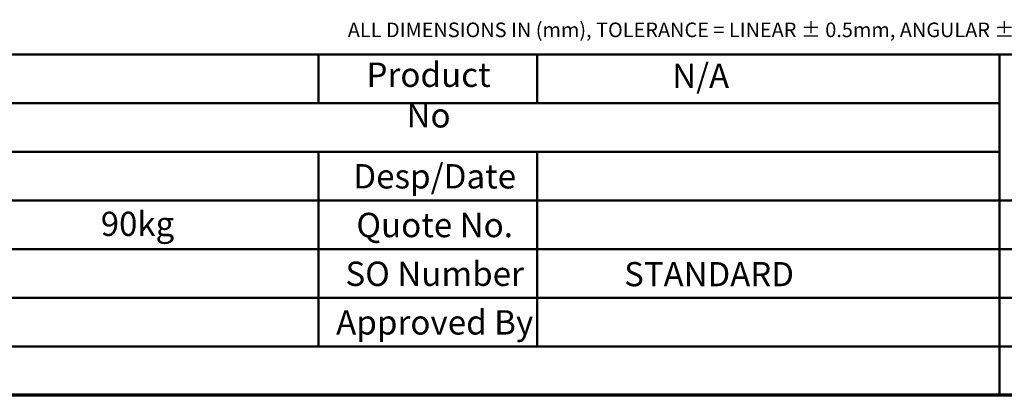
# Model space of a CAD drawing. Units: millimetres. Extents: x 82 to 7382, y 125 to 5125.
# Drawn here: x 2733 to 5262, y 125 to 1089 of the extents above; entities that cross this region are included whole.
import ezdxf
from ezdxf.enums import TextEntityAlignment as Align

# ---------------------------------------------------------------- set-up
doc = ezdxf.new("R2010")
doc.units = ezdxf.units.MM
doc.header["$LTSCALE"] = 25
doc.layers.add('Border (ISO)', color=7, linetype='Continuous', lineweight=70)
doc.layers.add('Title (ISO)', color=7, linetype='Continuous', lineweight=50)
doc.styles.add('Note Text (ISO)', font='tahoma.ttf')
doc.styles.add('Text Style101', font='tahomabd.ttf')
doc.styles.add('Text Style102', font='tahomabd.ttf')
doc.styles.add('Text Style49', font='tahoma.ttf')

# ---------------------------------------------------------------- blocks, each defined once
blk = doc.blocks.new('Borders Default Border')
at = {"layer": 'Border (ISO)', "flags": 128}
blk.add_lwpolyline([(5, 5), (5, 205), (292, 205), (292, 5), (5, 5)], dxfattribs=at)
blk = doc.blocks.new('Title Blocks Moffat2018')
at = {"layer": 'Title (ISO)'}
for p, q in [((113.3, 117.13), (318.3, 117.13)), ((248.3, 117.13), (248.3, 112.13)), ((270.78, 112.13), (270.78, 117.13)), ((318.3, 117.13), (400.3, 117.13)), ((318.3, 117.13), (318.3, 82.13)), ((318.3, 117.13), (318.3, 82.13)), ((113.3, 112.13), (258.3, 112.13)), ((248.3, 112.13), (318.3, 112.13)), ((117.05, 107.13), (248.3, 107.13)), ((248.3, 107.13), (318.3, 107.13)), ((248.3, 107.13), (248.3, 87.13)), ((270.78, 87.13), (270.78, 107.13)), ((113.3, 102.13), (318.3, 102.13)), ((318.3, 102.13), (400.3, 102.13)), ((113.3, 97.13), (258.3, 97.13)), ((248.3, 97.13), (318.3, 97.13)), ((318.3, 97.13), (400.3, 97.13)), ((113.3, 92.13), (258.3, 92.13)), ((248.3, 92.13), (318.3, 92.13)), ((318.3, 92.13), (380.3, 92.13)), ((113.3, 87.13), (318.3, 87.13)), ((318.3, 87.13), (400.3, 87.13)), ((113.3, 82.13), (318.3, 82.13)), ((318.3, 82.13), (400.3, 82.13))]:
    blk.add_line(p, q, dxfattribs=at)
at = {"layer": 'Title (ISO)', "style": 'Note Text (ISO)'}
blk.add_text('SO Number', height=2.5, rotation=359.9974, dxfattribs=at).set_placement((260.25, 95.86), align=Align.TOP_CENTER)
blk.add_text('Approved By', height=2.5, dxfattribs=at).set_placement((260.25, 90.87), align=Align.TOP_CENTER)
for s, insert, char_height, width, attachment_point in [('\\fTahoma|b0|i0;\\H1.5000;ALL DIMENSIONS IN (mm), TOLERANCE = LINEAR ± 0.5mm, ANGULAR ± 0.5mm (OR AS STATED). ALL SHARP EDGES TO BE REMOVED FROM SHEET METAL PARTS.', (324.06, 118.41), 1.5, 152.5749, 5), ('\\fTahoma|b0|i0;\\H2.4855;90kg', (229.71, 100.98), 2.4855, 20.0252, 2)]:
    blk.add_mtext(s, dxfattribs=dict(at, insert=insert, char_height=char_height, width=width, attachment_point=attachment_point))
at = {"layer": 'Title (ISO)', "char_height": 2.5, "width": 18, "attachment_point": 2, "rotation": 0, "style": 'Note Text (ISO)'}
for s, insert in [('\\fTahoma|b0|i0;Product No', (259.62, 116.3)), ('\\fTahoma|b0|i0;Desp/Date', (260.25, 105.87)), ('\\fTahoma|b0|i0;Quote No.', (260.25, 100.87))]:
    blk.add_mtext(s, dxfattribs=dict(at, insert=insert))
at = {"layer": 'Title (ISO)'}
for tag, p, height, style in [('Product_No_001', (284.66, 113.7), 2.49, 'Text Style49'), ('PROJECT_001', (183.13, 113.5), 2.49, 'Text Style49'), ('TITLE_001', (187.06, 108.52), 2.49, 'Text Style49'), ('REVISION_NUMBER_001', (388.82, 89.63), 5, 'Text Style102'), ('CREATION_DATE_001', (350.51, 88.61), 2.49, 'Text Style49'), ('Sheet_Size_001', (393.06, 83.39), 2.5, 'Text Style101')]:
    blk.add_attdef(tag, p, '', height=height, dxfattribs=dict(at, style=style))
at = {"layer": 'Title (ISO)', "style": 'Text Style49'}
for tag, p in [('SMStyle', (165.89, 106.04)), ('Thickness', (230.11, 106.04)), ('Legacy', (165.89, 101.04)), ('Quote', (288.25, 100.87))]:
    blk.add_attdef(tag, text='', height=2.49, dxfattribs=at).set_placement(p, align=Align.TOP_CENTER)
for tag, p, rotation in [('SO_001', (279.72, 93.33), 359.9934), ('Initial_View_Scale_001', (344.23, 83.39), 0.0058)]:
    blk.add_attdef(tag, p, '', height=2.49, rotation=rotation, dxfattribs=at)

msp = doc.modelspace()

# ---------------------------------------------------------------- block references
at = {"xscale": 25, "yscale": 25, "zscale": 25}
msp.add_blockref('Borders Default Border', (0, 0), dxfattribs=at)
ref = msp.add_blockref('Title Blocks Moffat2018', (-2707.5, -1928.3), dxfattribs=dict(xscale=25, yscale=25, zscale=25))
ref.add_attrib('SO_001', 'STANDARD', (4285.5, 405), dxfattribs={"layer": 'Title (ISO)', "height": 62.14, "rotation": 359.9934, "style": 'Text Style49'})
ref.add_attrib('Product_No_001', 'N/A', (4409, 914.2), dxfattribs={"layer": 'Title (ISO)', "height": 62.14, "style": 'Text Style49'})

doc.saveas('drawing.dxf')
